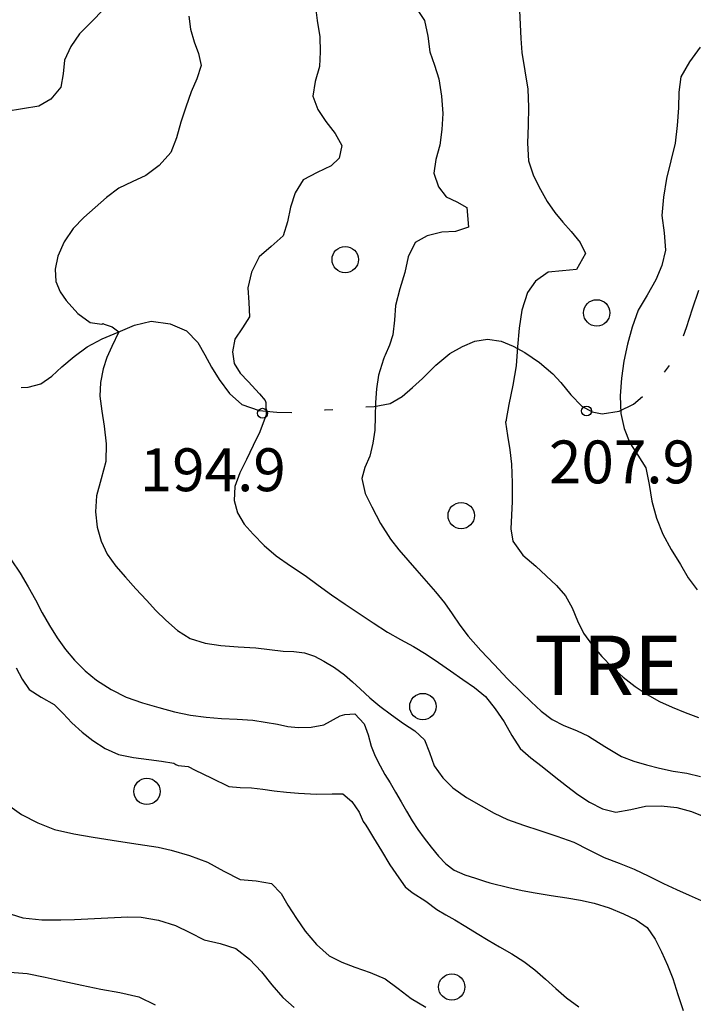
# Model space of a CAD drawing. Extents: x 2410086 to 2413364, y 5086560 to 5089393.
# Drawn here: x 2410581 to 2410683, y 5088663 to 5088813 of the extents above; entities that cross this region are included whole.
import ezdxf

# ---------------------------------------------------------------- set-up
doc = ezdxf.new("R2010")
doc.units = 0
for name, color, linetype in [('1L000CD_Curva_livello_Direttric', 7, 'CONTINUOUS'), ('1L000CI_Curva_livello_Intermedi', 7, 'CONTINUOUS'), ('1P000PQ_punto_quotato_fotogramm', 7, 'CONTINUOUS'), ('1T000DO_orografia_minore', 7, 'CONTINUOUS'), ('1T000VP_punto_quotato', 7, 'CONTINUOUS'), ('3P000AL_albero_isolato', 7, 'CONTINUOUS'), ('5L000MU_mulattiera', 7, 'CONTINUOUS')]:
    doc.layers.add(name, color=color, linetype=linetype)
doc.styles.add('CTRN', font='SIMPLEX.SHX', dxfattribs={"width": 0.65})

# ---------------------------------------------------------------- blocks, each defined once
blk = doc.blocks.new('3P000AL')
at = {"layer": '3P000AL_albero_isolato', "linetype": 'Continuous'}
blk.add_circle((0, 0), 2, dxfattribs=at)
blk = doc.blocks.new('1P000PQ')
at = {"layer": '1P000PQ_punto_quotato_fotogramm', "linetype": 'Continuous'}
blk.add_circle((0, 0), 0.75, dxfattribs=at)

msp = doc.modelspace()

# ---------------------------------------------------------------- linework, layer by layer
at = {"layer": '1L000CD_Curva_livello_Direttric'}
for points in [[(2410641.42, 5088814.08, 200), (2410642.52, 5088812.4, 200), (2410643.01, 5088810.05, 200), (2410643.33, 5088807.66, 200), (2410644.03, 5088805.62, 200), (2410644.7, 5088803.58, 200), (2410645.12, 5088800.95, 200), (2410645.29, 5088798.32, 200), (2410645.16, 5088795.89, 200), (2410644.83, 5088793.49, 200), (2410644.25, 5088791.35, 200), (2410643.96, 5088789.25, 200), (2410644.63, 5088787.21, 200), (2410645.82, 5088785.69, 200), (2410647.43, 5088784.9, 200), (2410648.95, 5088784.05, 200), (2410649.19, 5088781.09, 200), (2410647.24, 5088780.43, 200), (2410645.13, 5088780.33, 200), (2410642.9, 5088779.75, 200), (2410641.1, 5088778.77, 200), (2410640.04, 5088776.57, 200), (2410639.52, 5088774.21, 200), (2410638.76, 5088771.72, 200), (2410638.14, 5088769.21, 200), (2410637.95, 5088766.97, 200), (2410637.74, 5088764.74, 200), (2410637.2, 5088763.19, 200), (2410636.54, 5088761.69, 200), (2410636.46, 5088761.47, 200), (2410636.28, 5088761.06, 200), (2410635.53, 5088758.64, 200), (2410635.25, 5088756.56, 200), (2410635.08, 5088754.47, 200), (2410635.05, 5088752.39, 200), (2410634.97, 5088750.31, 200), (2410634.67, 5088748.3, 200), (2410634.21, 5088746.34, 200), (2410633.48, 5088744.65, 200), (2410633.01, 5088742.95, 200), (2410633.54, 5088740.7, 200), (2410634.51, 5088738.66, 200), (2410635.83, 5088736.15, 200), (2410637.35, 5088733.78, 200), (2410638.63, 5088732.15, 200), (2410639.99, 5088730.59, 200), (2410641.36, 5088729.04, 200), (2410642.77, 5088727.42, 200), (2410644.17, 5088725.79, 200), (2410645.53, 5088724.13, 200), (2410646.74, 5088722.45, 200), (2410647.9, 5088720.74, 200), (2410649.12, 5088719.08, 200), (2410651.06, 5088716.87, 200), (2410653.08, 5088714.75, 200), (2410655.12, 5088712.61, 200), (2410657.21, 5088710.53, 200), (2410658.71, 5088709.08, 200), (2410660.24, 5088707.67, 200), (2410661.88, 5088706.43, 200), (2410663.67, 5088705.5, 200), (2410665.56, 5088704.74, 200), (2410667.41, 5088703.91, 200), (2410669.88, 5088702.33, 200), (2410672.39, 5088700.83, 200), (2410674.28, 5088700.1, 200), (2410676.2, 5088699.54, 200), (2410678.15, 5088699.04, 200), (2410680.22, 5088698.61, 200), (2410682.32, 5088698.26, 200), (2410684.38, 5088697.8, 200)], [(2410579.25, 5088693.53, 175), (2410581.4, 5088692.02, 175), (2410583.86, 5088690.73, 175), (2410586.41, 5088689.75, 175), (2410589.31, 5088689.07, 175), (2410592.25, 5088688.59, 175), (2410595.16, 5088688.13, 175), (2410598.07, 5088687.69, 175), (2410600.09, 5088687.37, 175), (2410602.1, 5088687.04, 175), (2410604.09, 5088686.62, 175), (2410606.88, 5088685.8, 175), (2410609.59, 5088684.77, 175), (2410612.06, 5088683.42, 175), (2410614.56, 5088682.17, 175), (2410616.99, 5088681.95, 175), (2410619.32, 5088681.55, 175), (2410620.77, 5088680.05, 175), (2410621.81, 5088678.26, 175), (2410623.08, 5088676.26, 175), (2410624.42, 5088674.31, 175), (2410626.13, 5088672.31, 175), (2410628.04, 5088670.6, 175), (2410629.96, 5088669.62, 175), (2410631.97, 5088668.87, 175), (2410634.3, 5088668.06, 175), (2410636.56, 5088667.12, 175), (2410638.54, 5088665.65, 175), (2410640.49, 5088664.13, 175), (2410642.73, 5088662.79, 175)]]:
    msp.add_polyline3d(points, dxfattribs=at)
at = {"layer": '1L000CI_Curva_livello_Intermedi'}
for points in [[(2410625.95, 5088814.86, 195), (2410626.26, 5088812.4, 195), (2410626.63, 5088809.95, 195), (2410626.71, 5088807.67, 195), (2410626.58, 5088805.42, 195), (2410625.94, 5088803.17, 195), (2410625.56, 5088800.96, 195), (2410626.36, 5088798.9, 195), (2410627.57, 5088797.08, 195), (2410628.99, 5088795.27, 195), (2410629.98, 5088793.44, 195), (2410629.56, 5088791.52, 195), (2410628.38, 5088790.38, 195), (2410626.23, 5088789.35, 195), (2410624.13, 5088788.27, 195), (2410622.92, 5088786.29, 195), (2410622.2, 5088784.13, 195), (2410621.74, 5088781.89, 195), (2410621.08, 5088779.77, 195), (2410619.28, 5088778.16, 195), (2410617.45, 5088776.57, 195), (2410616.3, 5088774.27, 195), (2410615.71, 5088771.88, 195), (2410615.87, 5088769.68, 195), (2410615.95, 5088767.5, 195), (2410614.89, 5088765.79, 195), (2410613.77, 5088764.1, 195), (2410613.4, 5088762.15, 195), (2410613.63, 5088760.4, 195), (2410614.57, 5088758.92, 195), (2410615.78, 5088757.67, 195), (2410617.47, 5088755.83, 195), (2410618.37, 5088754.82, 195), (2410618.44, 5088754.48, 195), (2410618.51, 5088752.64, 195), (2410617.54, 5088750.05, 195), (2410616.55, 5088747.95, 195), (2410615.54, 5088745.86, 195), (2410614.49, 5088743.84, 195), (2410613.73, 5088741.77, 195), (2410613.66, 5088739.65, 195), (2410614.14, 5088737.74, 195), (2410615.19, 5088736.02, 195), (2410616.53, 5088734.54, 195), (2410618.2, 5088732.8, 195), (2410620, 5088731.22, 195), (2410622.18, 5088729.7, 195), (2410624.4, 5088728.24, 195), (2410626.39, 5088726.79, 195), (2410628.39, 5088725.34, 195), (2410630.49, 5088723.91, 195), (2410632.6, 5088722.51, 195), (2410634.75, 5088721.06, 195), (2410636.93, 5088719.65, 195), (2410638.88, 5088718.56, 195), (2410640.84, 5088717.49, 195), (2410642.75, 5088716.31, 195), (2410644.62, 5088715.08, 195), (2410646.48, 5088713.81, 195), (2410648.32, 5088712.51, 195), (2410650.1, 5088711.27, 195), (2410651.75, 5088709.91, 195), (2410653.26, 5088708.05, 195), (2410654.58, 5088706.07, 195), (2410655.75, 5088703.99, 195), (2410657.02, 5088702.01, 195), (2410658.63, 5088700.59, 195), (2410660.37, 5088699.32, 195), (2410662.21, 5088697.82, 195), (2410664.07, 5088696.35, 195), (2410665.77, 5088695.04, 195), (2410667.54, 5088693.88, 195), (2410669.53, 5088692.89, 195), (2410671.56, 5088692.36, 195), (2410673.81, 5088692.75, 195), (2410676.04, 5088693.3, 195), (2410678.44, 5088693.33, 195), (2410680.78, 5088693.06, 195), (2410683.01, 5088692.46, 195), (2410685.13, 5088691.62, 195)], [(2410593.84, 5088814.09, 185), (2410592.03, 5088812.24, 185), (2410590.21, 5088810.39, 185), (2410588.88, 5088808.46, 185), (2410587.9, 5088806.41, 185), (2410587.7, 5088804.31, 185), (2410587.36, 5088802.29, 185), (2410585.85, 5088800.51, 185), (2410584, 5088799.45, 185), (2410581.54, 5088799.03, 185), (2410579.07, 5088798.64, 185)], [(2410606.77, 5088813.09, 190), (2410607, 5088811.1, 190), (2410607.6, 5088809.2, 190), (2410608.26, 5088807.39, 190), (2410608.63, 5088805.59, 190), (2410608.01, 5088803.55, 190), (2410607.11, 5088801.61, 190), (2410606.31, 5088799.3, 190), (2410605.54, 5088796.98, 190), (2410604.92, 5088794.61, 190), (2410604.05, 5088792.41, 190), (2410602.29, 5088790.45, 190), (2410600.24, 5088788.92, 190), (2410598.2, 5088787.94, 190), (2410596.14, 5088787, 190), (2410594.3, 5088785.6, 190), (2410592.58, 5088784.06, 190), (2410590.82, 5088782.55, 190), (2410589.24, 5088780.9, 190), (2410587.88, 5088778.85, 190), (2410586.92, 5088776.68, 190), (2410586.51, 5088774.7, 190), (2410586.61, 5088772.82, 190), (2410587.24, 5088771.29, 190), (2410588.17, 5088769.96, 190), (2410589.93, 5088767.99, 190), (2410591.79, 5088766.6, 190), (2410593.56, 5088766.38, 190), (2410593.75, 5088766.49, 190), (2410593.92, 5088766.35, 190), (2410595.12, 5088765.95, 190), (2410596.16, 5088765.2, 190), (2410595.07, 5088763, 190), (2410594.34, 5088761.31, 190), (2410593.76, 5088759.59, 190), (2410593.38, 5088757.52, 190), (2410593.27, 5088755.45, 190), (2410593.57, 5088753.17, 190), (2410593.95, 5088750.89, 190), (2410594.21, 5088748.2, 190), (2410594.19, 5088745.54, 190), (2410593.48, 5088742.93, 190), (2410592.75, 5088740.32, 190), (2410592.61, 5088737.92, 190), (2410592.85, 5088735.6, 190), (2410593.46, 5088733.46, 190), (2410594.4, 5088731.5, 190), (2410595.71, 5088729.68, 190), (2410597.18, 5088728, 190), (2410598.74, 5088726.25, 190), (2410600.33, 5088724.53, 190), (2410601.77, 5088722.96, 190), (2410603.28, 5088721.47, 190), (2410605.06, 5088719.93, 190), (2410606.99, 5088718.69, 190), (2410609.27, 5088717.99, 190), (2410611.61, 5088717.64, 190), (2410614.28, 5088717.44, 190), (2410616.96, 5088717.3, 190), (2410619.02, 5088717.04, 190), (2410621.08, 5088716.77, 190), (2410622.72, 5088716.71, 190), (2410624.33, 5088716.55, 190), (2410625.83, 5088716.01, 190), (2410627.23, 5088715.28, 190), (2410628.86, 5088714.29, 190), (2410630.41, 5088713.18, 190), (2410631.6, 5088712.14, 190), (2410632.75, 5088711.05, 190), (2410634.22, 5088709.73, 190), (2410635.72, 5088708.45, 190), (2410637.53, 5088707.13, 190), (2410639.35, 5088705.83, 190), (2410641.04, 5088704.68, 190), (2410642.5, 5088703.35, 190), (2410643.29, 5088701.4, 190), (2410644, 5088699.4, 190), (2410645.3, 5088697.6, 190), (2410646.83, 5088696.08, 190), (2410648.91, 5088694.6, 190), (2410651.11, 5088693.33, 190), (2410653.08, 5088692.23, 190), (2410655.1, 5088691.27, 190), (2410657.54, 5088690.39, 190), (2410660, 5088689.59, 190), (2410662.6, 5088688.75, 190), (2410665.16, 5088687.82, 190), (2410667.46, 5088686.67, 190), (2410669.75, 5088685.49, 190), (2410672.04, 5088684.62, 190), (2410674.34, 5088683.75, 190), (2410676.56, 5088682.67, 190), (2410678.77, 5088681.56, 190), (2410680.72, 5088680.66, 190), (2410682.67, 5088679.76, 190), (2410684.5, 5088678.98, 190)], [(2410656.91, 5088813.95, 205), (2410657.01, 5088811.81, 205), (2410657.11, 5088809.68, 205), (2410657.28, 5088807.55, 205), (2410657.75, 5088804.78, 205), (2410658.19, 5088802, 205), (2410658.28, 5088799.28, 205), (2410658.26, 5088796.55, 205), (2410658.14, 5088793.81, 205), (2410658.27, 5088791.12, 205), (2410659.05, 5088788.87, 205), (2410660.13, 5088786.78, 205), (2410661.14, 5088784.99, 205), (2410662.27, 5088783.29, 205), (2410663.5, 5088781.85, 205), (2410664.75, 5088780.42, 205), (2410666.11, 5088778.77, 205), (2410666.96, 5088777.1, 205), (2410665.58, 5088774.67, 205), (2410663.43, 5088774.46, 205), (2410661.26, 5088774.28, 205), (2410659.35, 5088772.91, 205), (2410658.14, 5088771.16, 205), (2410657.28, 5088768.5, 205), (2410656.87, 5088765.76, 205), (2410656.64, 5088762.91, 205), (2410656.43, 5088760.05, 205), (2410655.92, 5088757.11, 205), (2410655.33, 5088754.18, 205), (2410654.92, 5088751.92, 205), (2410654.91, 5088751.77, 205), (2410654.81, 5088751.53, 205), (2410655.11, 5088749.51, 205), (2410655.46, 5088747.33, 205), (2410655.73, 5088745.14, 205), (2410655.82, 5088742.32, 205), (2410655.83, 5088739.49, 205), (2410655.72, 5088737.42, 205), (2410655.62, 5088735.35, 205), (2410655.92, 5088733.44, 205), (2410657.46, 5088731.35, 205), (2410659.41, 5088729.65, 205), (2410660.96, 5088728.19, 205), (2410662.53, 5088726.76, 205), (2410663.91, 5088725.18, 205), (2410664.91, 5088723.34, 205), (2410665.71, 5088721.37, 205), (2410666.66, 5088719.5, 205), (2410667.98, 5088717.66, 205), (2410669.42, 5088715.96, 205), (2410670.97, 5088714.37, 205), (2410672.67, 5088712.84, 205), (2410674.45, 5088711.45, 205), (2410676.31, 5088710.19, 205), (2410678.17, 5088709.17, 205), (2410680.09, 5088708.29, 205), (2410682.04, 5088707.47, 205), (2410684.07, 5088706.71, 205)], [(2410684.31, 5088808.35, 210), (2410682.74, 5088806.14, 210), (2410681.42, 5088803.85, 210), (2410681.08, 5088801.53, 210), (2410681.05, 5088799.18, 210), (2410680.84, 5088796.49, 210), (2410680.53, 5088793.81, 210), (2410679.89, 5088791.13, 210), (2410679.23, 5088788.45, 210), (2410678.77, 5088785.64, 210), (2410678.54, 5088782.83, 210), (2410678.86, 5088780.2, 210), (2410679.07, 5088777.58, 210), (2410678.52, 5088775.25, 210), (2410677.61, 5088773.09, 210), (2410676.27, 5088770.78, 210), (2410674.95, 5088768.47, 210), (2410674.03, 5088765.94, 210), (2410673.33, 5088763.35, 210), (2410672.76, 5088760.78, 210), (2410672.38, 5088758.2, 210), (2410672.18, 5088755.5, 210), (2410672.29, 5088752.84, 210), (2410672.81, 5088750.53, 210), (2410673.66, 5088748.37, 210), (2410674.9, 5088746.49, 210), (2410676.07, 5088744.59, 210), (2410676.6, 5088742.07, 210), (2410676.99, 5088739.51, 210), (2410677.72, 5088736.96, 210), (2410678.66, 5088734.51, 210), (2410679.94, 5088732.18, 210), (2410681.37, 5088729.93, 210), (2410682.53, 5088727.91, 210), (2410683.88, 5088726.09, 210)], [(2410579.84, 5088730.65, 185), (2410581.18, 5088728.62, 185), (2410582.42, 5088726.54, 185), (2410583.49, 5088724.57, 185), (2410584.54, 5088722.59, 185), (2410585.62, 5088720.67, 185), (2410586.78, 5088718.81, 185), (2410588.05, 5088717.06, 185), (2410589.44, 5088715.42, 185), (2410591.04, 5088713.8, 185), (2410592.78, 5088712.37, 185), (2410594.98, 5088710.97, 185), (2410597.28, 5088709.81, 185), (2410599.72, 5088708.94, 185), (2410602.21, 5088708.24, 185), (2410604.61, 5088707.6, 185), (2410607.04, 5088707.09, 185), (2410609.39, 5088706.78, 185), (2410611.74, 5088706.58, 185), (2410614.1, 5088706.47, 185), (2410616.46, 5088706.33, 185), (2410618.34, 5088706.04, 185), (2410620.21, 5088705.69, 185), (2410621.78, 5088705.38, 185), (2410623.35, 5088705.2, 185), (2410625.35, 5088705.28, 185), (2410627.26, 5088705.63, 185), (2410629.71, 5088706.99, 185), (2410630.46, 5088707.17, 185), (2410631.93, 5088707.28, 185), (2410633.38, 5088705.76, 185), (2410633.95, 5088704.09, 185), (2410634.42, 5088702.39, 185), (2410635.06, 5088700.87, 185), (2410635.79, 5088699.4, 185), (2410636.52, 5088698.09, 185), (2410637.29, 5088696.8, 185), (2410638.14, 5088695.38, 185), (2410638.99, 5088693.96, 185), (2410639.8, 5088692.51, 185), (2410640.63, 5088691.07, 185), (2410641.51, 5088689.73, 185), (2410642.45, 5088688.43, 185), (2410643.52, 5088687.04, 185), (2410644.66, 5088685.72, 185), (2410645.78, 5088684.56, 185), (2410647.02, 5088683.58, 185), (2410648.62, 5088682.88, 185), (2410650.27, 5088682.34, 185), (2410651.63, 5088681.91, 185), (2410652.41, 5088681.67, 185), (2410655.29, 5088680.94, 185), (2410657.31, 5088680.51, 185), (2410659.33, 5088680.12, 185), (2410661.71, 5088679.75, 185), (2410664.1, 5088679.39, 185), (2410666.19, 5088679.02, 185), (2410668.25, 5088678.55, 185), (2410670.51, 5088677.84, 185), (2410672.69, 5088676.97, 185), (2410674.62, 5088676.06, 185), (2410676.28, 5088674.88, 185), (2410677.52, 5088673.12, 185), (2410678.45, 5088671.21, 185), (2410679.38, 5088669.19, 185), (2410680.2, 5088667.13, 185), (2410680.97, 5088664.71, 185), (2410681.75, 5088662.29, 185)], [(2410580.6, 5088714.26, 180), (2410581.48, 5088712.54, 180), (2410582.54, 5088710.99, 180), (2410584.39, 5088709.8, 180), (2410586.32, 5088708.7, 180), (2410587.71, 5088707.35, 180), (2410589.05, 5088705.94, 180), (2410590.58, 5088704.52, 180), (2410592.19, 5088703.23, 180), (2410594.09, 5088702.04, 180), (2410596.09, 5088701.14, 180), (2410598.39, 5088700.65, 180), (2410600.73, 5088700.36, 180), (2410602.61, 5088700.09, 180), (2410604.48, 5088699.79, 180), (2410604.78, 5088699.61, 180), (2410605.16, 5088699.46, 180), (2410606.68, 5088699.29, 180), (2410607.72, 5088698.73, 180), (2410610.16, 5088697.58, 180), (2410612.84, 5088696.28, 180), (2410614.55, 5088696.11, 180), (2410616.27, 5088696.07, 180), (2410618.01, 5088695.86, 180), (2410619.74, 5088695.63, 180), (2410621.57, 5088695.41, 180), (2410623.41, 5088695.23, 180), (2410626.14, 5088695.1, 180), (2410628.5, 5088695.15, 180), (2410630.13, 5088695.15, 180), (2410631.51, 5088693.97, 180), (2410632.63, 5088692.38, 180), (2410633.24, 5088690.96, 180), (2410633.63, 5088690.38, 180), (2410634.02, 5088689.75, 180), (2410634.77, 5088688.46, 180), (2410636.02, 5088686.53, 180), (2410637.25, 5088684.39, 180), (2410638.61, 5088682.39, 180), (2410639.59, 5088681.03, 180), (2410640.66, 5088680.18, 180), (2410642.72, 5088678.88, 180), (2410644.4, 5088677.6, 180), (2410645.76, 5088676.81, 180), (2410647.13, 5088676.04, 180), (2410648.81, 5088675.01, 180), (2410650.49, 5088673.97, 180), (2410652.2, 5088672.95, 180), (2410653.92, 5088671.94, 180), (2410655.77, 5088670.88, 180), (2410657.57, 5088669.75, 180), (2410659.25, 5088668.44, 180), (2410660.86, 5088667.06, 180), (2410662.46, 5088665.63, 180), (2410664.08, 5088664.24, 180), (2410665.94, 5088662.86, 180)], [(2410578.84, 5088677.21, 170), (2410581.57, 5088676.33, 170), (2410584.47, 5088676.03, 170), (2410587.38, 5088676.04, 170), (2410589.41, 5088676.09, 170), (2410591.43, 5088676.19, 170), (2410593.46, 5088676.29, 170), (2410595.49, 5088676.41, 170), (2410597.51, 5088676.52, 170), (2410599.52, 5088676.46, 170), (2410602.19, 5088675.98, 170), (2410604.75, 5088675.18, 170), (2410606.92, 5088674.1, 170), (2410609.08, 5088673.01, 170), (2410611.53, 5088672.44, 170), (2410613.9, 5088671.72, 170), (2410615.99, 5088670.09, 170), (2410617.79, 5088668.18, 170), (2410619.38, 5088666.2, 170), (2410621.01, 5088664.26, 170), (2410622.74, 5088662.73, 170)], [(2410579.64, 5088668.13, 165), (2410582.24, 5088667.91, 165), (2410584.98, 5088667.36, 165), (2410587.7, 5088666.76, 165), (2410590.55, 5088666.15, 165), (2410593.41, 5088665.54, 165), (2410596.33, 5088665.04, 165), (2410599.19, 5088664.36, 165), (2410601.69, 5088663.18, 165)]]:
    msp.add_polyline3d(points, dxfattribs=at)
at = {"layer": '5L000MU_mulattiera'}
for p, q in [((2410683.16, 5088768.7, 210.82), (2410684.11, 5088771.52, 211.18)), ((2410682.24, 5088765.87, 210.46), (2410683.16, 5088768.7, 210.82)), ((2410598.55, 5088766.24, 191.32), (2410601.08, 5088766.85, 191.91)), ((2410601.08, 5088766.85, 191.91), (2410603.92, 5088766.41, 192.34)), ((2410596.04, 5088765.16, 190.72), (2410598.55, 5088766.24, 191.32)), ((2410603.92, 5088766.41, 192.34), (2410606.4, 5088765.38, 192.77)), ((2410606.4, 5088765.38, 192.77), (2410608.12, 5088763.58, 192.88)), ((2410681.8, 5088764.62, 210.4), (2410682.24, 5088765.87, 210.46)), ((2410591.35, 5088762.94, 189.26), (2410593.65, 5088764.15, 189.99)), ((2410593.65, 5088764.15, 189.99), (2410596.04, 5088765.16, 190.72)), ((2410650.17, 5088763.79, 203.57), (2410652.07, 5088764.11, 204.1)), ((2410652.07, 5088764.11, 204.1), (2410654.16, 5088763.81, 204.41)), ((2410654.16, 5088763.81, 204.41), (2410655.99, 5088763.03, 204.73)), ((2410589.4, 5088761.48, 188.67), (2410591.35, 5088762.94, 189.26)), ((2410608.12, 5088763.58, 192.88), (2410609.21, 5088761.73, 193.13)), ((2410646.37, 5088761.93, 202.51), (2410648.27, 5088763, 203.04)), ((2410648.27, 5088763, 203.04), (2410650.17, 5088763.79, 203.57)), ((2410655.99, 5088763.03, 204.73), (2410657.73, 5088762.09, 205.04)), ((2410587.52, 5088759.9, 188.07), (2410589.4, 5088761.48, 188.67)), ((2410609.21, 5088761.73, 193.13), (2410610.23, 5088759.83, 193.39)), ((2410644.25, 5088760.13, 201.83), (2410646.37, 5088761.93, 202.51)), ((2410657.73, 5088762.09, 205.04), (2410659.96, 5088760.58, 205.6)), ((2410586, 5088758.5, 187.42), (2410587.52, 5088759.9, 188.07)), ((2410610.23, 5088759.83, 193.39), (2410611.36, 5088758, 193.64)), ((2410642.24, 5088758.15, 201.16), (2410644.25, 5088760.13, 201.83)), ((2410659.96, 5088760.58, 205.6), (2410661.99, 5088758.85, 206.17)), ((2410678.94, 5088759.11, 210.07), (2410679.68, 5088760.11, 210.15)), ((2410584.3, 5088757.32, 186.77), (2410586, 5088758.5, 187.42)), ((2410611.36, 5088758, 193.64), (2410612.95, 5088755.86, 193.99)), ((2410640.7, 5088756.76, 201.02), (2410642.24, 5088758.15, 201.16)), ((2410661.99, 5088758.85, 206.17), (2410663.19, 5088757.53, 206.76)), ((2410581.32, 5088756.78, 185.53), (2410582.38, 5088756.8, 185.94)), ((2410582.38, 5088756.8, 185.94), (2410584.3, 5088757.32, 186.77)), ((2410639.12, 5088755.4, 200.87), (2410640.7, 5088756.76, 201.02)), ((2410663.19, 5088757.53, 206.76), (2410664.74, 5088755.64, 207.42)), ((2410612.95, 5088755.86, 193.99), (2410614.82, 5088754.2, 194.34)), ((2410637.31, 5088754.32, 200.73), (2410639.12, 5088755.4, 200.87)), ((2410664.74, 5088755.64, 207.42), (2410666.41, 5088753.94, 208.09)), ((2410674.24, 5088754.24, 209.65), (2410675.6, 5088755.4, 209.76)), ((2410614.82, 5088754.2, 194.34), (2410617.45, 5088753.29, 195.01)), ((2410627.37, 5088753.36, 197.28), (2410627.43, 5088753.36, 197.29)), ((2410627.43, 5088753.36, 197.29), (2410628.61, 5088753.45, 197.76)), ((2410633.6, 5088753.83, 199.62), (2410634.88, 5088753.87, 199.99)), ((2410634.88, 5088753.87, 199.99), (2410637.31, 5088754.32, 200.73)), ((2410666.41, 5088753.94, 208.09), (2410667.93, 5088753.06, 208.45)), ((2410672.07, 5088753.17, 209.23), (2410674.24, 5088754.24, 209.65)), ((2410617.45, 5088753.29, 195.01), (2410620.13, 5088753.02, 195.67)), ((2410620.13, 5088753.02, 195.67), (2410622.38, 5088753, 196.17)), ((2410667.93, 5088753.06, 208.45), (2410669.47, 5088752.77, 208.8)), ((2410669.47, 5088752.77, 208.8), (2410672.07, 5088753.17, 209.23))]:
    msp.add_line(p, q, dxfattribs=at)

# ---------------------------------------------------------------- block references
at = {"layer": '1P000PQ_punto_quotato_fotogramm'}
for p in [(2410617.95, 5088752.86, 194.93), (2410667.1, 5088753.21, 207.93)]:
    msp.add_blockref('1P000PQ', p, dxfattribs=at)
at = {"layer": '3P000AL_albero_isolato'}
for p in [(2410630.49, 5088776.16, 186.81), (2410668.64, 5088768.08, 186.8), (2410648.09, 5088737.34, 186.8), (2410642.27, 5088708.39, 186.8), (2410600.42, 5088695.52, 186.8), (2410646.65, 5088665.86, 186.8)]:
    msp.add_blockref('3P000AL', p, dxfattribs=at)

# ---------------------------------------------------------------- texts
at = {"layer": '1T000DO_orografia_minore', "style": 'CTRN'}
msp.add_text('TRE CROCI', height=9, dxfattribs=at).set_placement((2410659.14, 5088710.14, 9999.99))
at = {"layer": '1T000VP_punto_quotato', "style": 'CTRN'}
for s, p in [('194.9', (2410599.33, 5088741.04, 9999.99)), ('207.9', (2410661.4, 5088742.23, 9999.99))]:
    msp.add_text(s, height=6.5, dxfattribs=at).set_placement(p)

doc.saveas('drawing.dxf')
